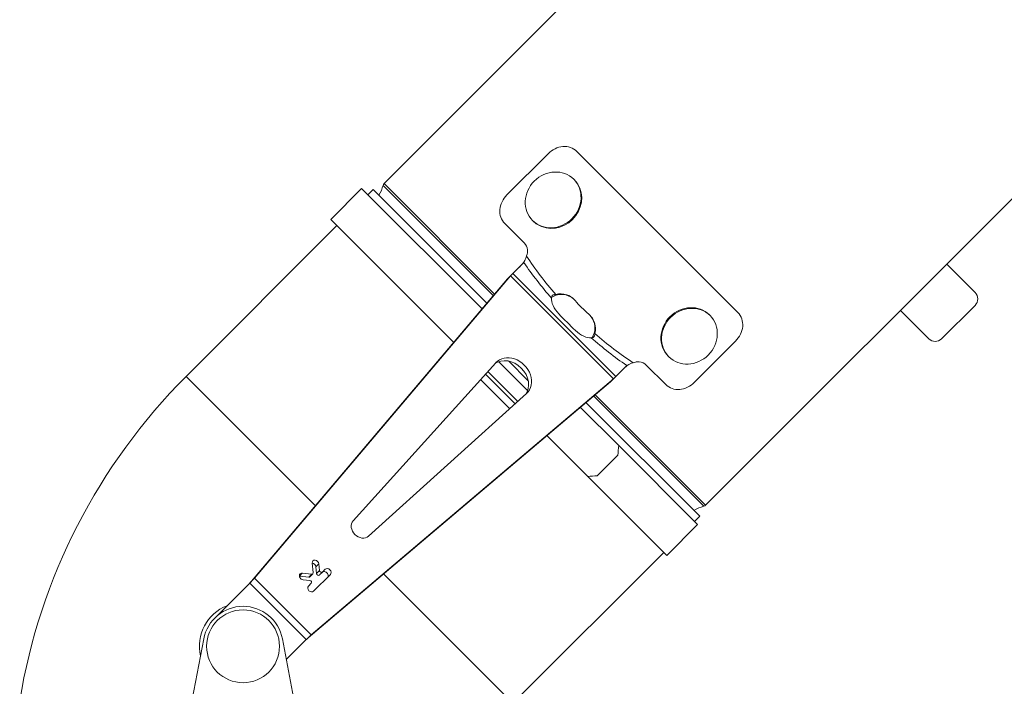
# Model space of a CAD drawing. Units: millimetres. Extents: x 32006 to 51456, y -34538 to -24666.
# Drawn here: x 38327 to 38598, y -29679 to -29496 of the extents above; entities that cross this region are included whole.
import ezdxf

# ---------------------------------------------------------------- set-up
doc = ezdxf.new("R2010")
doc.units = ezdxf.units.MM
doc.layers.add('ERGO', color=3, linetype='Continuous', lineweight=15)
doc.layers.add('OŚ', color=40, linetype='Continuous', lineweight=15)

# ---------------------------------------------------------------- blocks, each defined once
blk = doc.blocks.new('ERGO LUX-K-3 #1')
at = {"layer": 'ERGO'}
for p, q in [((-1388.26, 1276.41), (-1872.26, 792.41)), ((-1344.96, 1142.93), (-1783.87, 704.02)), ((-1775.02, 756.98), (-1819.3, 801.26)), ((-1827.15, 800.63), (-1838.47, 789.32)), ((-1820.13, 793.61), (-1819.95, 793.43)), ((-1886.9, 782.6), (-1878.42, 791.09)), ((-1845.31, 757.98), (-1878.42, 791.09)), ((-1875.27, 790.81), (-1876.71, 789.38)), ((-1843.99, 759.53), (-1875.27, 790.81)), ((-1872.52, 791.94), (-1842.21, 761.62)), ((-1872.26, 792.41), (-1841.87, 762.03)), ((-1853.09, 748.79), (-1886.9, 782.6)), ((-1831.44, 782.3), (-1831.26, 782.12)), ((-1885.19, 780.89), (-1926.65, 739.44)), ((-1833.74, 776.11), (-1839.1, 781.46)), ((-1836.85, 767.72), (-1833.84, 770.73)), ((-1717.61, 770.29), (-1709.83, 762.51)), ((-1908.67, 683.21), (-1838.31, 766.23)), ((-1907.84, 684.03), (-1837.49, 767.05)), ((-1837.49, 767.05), (-1838.31, 766.23)), ((-1836.85, 767.72), (-1838.07, 766.49)), ((-1809.23, 738.79), (-1837.49, 767.05)), ((-1836.85, 767.72), (-1808.56, 739.43)), ((-1825.08, 761.96), (-1824.91, 761.8)), ((-1709.83, 758.97), (-1719.02, 749.78)), ((-1782.66, 756.14), (-1782.84, 756.33)), ((-1722.56, 749.78), (-1730.34, 757.56)), ((-1814.32, 751.2), (-1814.48, 751.37)), ((-1775.65, 749.13), (-1786.96, 737.82)), ((-1793.97, 744.83), (-1794.16, 745.01)), ((-1880.73, 699.79), (-1841.54, 743.22)), ((-1832.79, 735.56), (-1840.72, 743.49)), ((-1838.08, 743.68), (-1832.61, 738.2)), ((-1808.56, 739.43), (-1805.55, 742.44)), ((-1794.82, 737.19), (-1800.17, 742.54)), ((-1926.65, 739.44), (-1891.12, 703.91)), ((-1809.23, 738.79), (-1892.25, 668.44)), ((-1844.38, 740.08), (-1836.21, 731.91)), ((-1843.71, 740.82), (-1835.46, 732.58)), ((-1809.23, 738.79), (-1810.05, 737.97)), ((-1808.56, 739.43), (-1809.79, 738.21)), ((-1810.05, 737.97), (-1893.07, 667.61)), ((-1837.69, 730.56), (-1845.72, 738.59)), ((-1833.06, 734.75), (-1876.49, 695.55)), ((-1814.66, 734.07), (-1784.35, 703.76)), ((-1814.25, 734.41), (-1783.87, 704.02)), ((-1807.77, 720.44), (-1818.31, 730.98)), ((-1785.47, 701.01), (-1816.75, 732.29)), ((-1816.25, 711.95), (-1827.49, 723.19)), ((-1786.06, 698.73), (-1807.77, 720.44)), ((-1813.64, 712.17), (-1807.98, 717.83)), ((-1794.54, 690.24), (-1816.25, 711.95)), ((-1785.47, 701.01), (-1786.9, 699.57)), ((-1794.54, 690.24), (-1786.06, 698.73)), ((-1795.39, 691.09), (-1836.2, 650.28)), ((-1891.7, 685.54), (-1891.97, 688.14)), ((-1890.98, 687.13), (-1890.16, 687.95)), ((-1890.16, 687.95), (-1889.97, 686.1)), ((-1895.52, 684.59), (-1894.71, 685.4)), ((-1894.71, 685.4), (-1892.11, 685.13)), ((-1892.11, 685.13), (-1892.93, 684.31)), ((-1892.63, 684.41), (-1891.8, 685.23)), ((-1887.01, 685.03), (-1891.6, 680.44)), ((-1890.79, 685.28), (-1890.98, 687.13)), ((-1889.97, 686.1), (-1890.79, 685.28)), ((-1889.99, 684.88), (-1889.16, 685.7)), ((-1889.16, 685.7), (-1888.42, 686.45)), ((-1872.37, 685.16), (-1837.49, 650.28)), ((-1909.16, 682.67), (-1918.78, 673.06)), ((-1893.61, 667.12), (-1909.16, 682.67)), ((-1907.84, 684.03), (-1908.67, 683.21)), ((-1907.84, 684.03), (-1892.25, 668.44)), ((-1892.93, 684.31), (-1895.52, 684.58)), ((-1892.67, 683.4), (-1894.52, 683.59)), ((-1893.02, 681.85), (-1892.27, 682.59)), ((-1892.25, 668.44), (-1893.07, 667.61)), ((-1926, 645.28), (-1921.81, 667.33)), ((-1900.19, 667.33), (-1896, 645.28)), ((-1893.61, 667.12), (-1899.11, 661.62))]:
    blk.add_line(p, q, dxfattribs=at)
blk.add_circle((-1911, 665.28), 10, dxfattribs=at)
for centre, radius, start, end in [((-1881.36, 794.03), 9.08, 327.9019, 346.6532), ((-1871.55, 791.7), 1, 135, 166.6532), ((-1711.6, 760.74), 2.5, 315, 45), ((-1720.79, 751.55), 2.5, 225, 315), ((-1811.04, 623.82), 163.5, 135, 170.6878), ((-1782.25, 694.92), 9.08, 103.3468, 122.0981), ((-1784.58, 704.73), 1, 283.3468, 315), ((-1911, 665.28), 12, 111.4435, 192.7904), ((-1911, 665.28), 11, 10.766, 169.234)]:
    blk.add_arc(centre, radius, start, end, dxfattribs=at)
for centre in [(-1825.78, 787.95), (-1788.32, 750.49)]:
    blk.add_ellipse(centre, major_axis=(-5.66, -5.66), ratio=0.913545, dxfattribs=at)
for centre, major_axis, ratio, start_param, end_param in [((-1825.6, 787.77), (5.66, 5.66), 0.913545, 3.342534, 6.082244), ((-1792.84, 783.44), (45.61, -45.61), 0.593015, 4.38435, 4.594162), ((-1793.91, 782.37), (-46.85, 46.85), 0.57735, 1.264125, 1.454447), ((-1822.28, 758.24), (-3.54, 3.54), 0.5, 0.353526, 1.529203), ((-1788.5, 750.67), (-5.66, -5.66), 0.913545, 3.141593, 6.283185), ((-1794.68, 781.6), (-54.55, 54.55), 0.5, 1.529203, 1.61239), ((-1818.04, 754), (3.54, -3.54), 0.5, 4.753982, 5.929659), ((-1793.91, 782.37), (-46.85, 46.85), 0.57735, 1.687146, 1.877467), ((-1792.84, 783.44), (45.61, -45.61), 0.593015, 4.830616, 5.040428), ((-1837.98, 738.3), (4.24, -4.24), 0.812849, 0.099524, 3.042069), ((-1837.15, 739.13), (-4.24, 4.24), 0.812849, 3.099914, 6.324864), ((-1833.37, 743.21), (0, -89.06), 0.29743, 1.281699, 1.312145), ((-1839.03, 737.56), (89.06, 0), 0.29743, 4.97104, 5.001486), ((-1878.54, 697.74), (2.12, -2.12), 0.812849, 3.183271, 6.241507), ((-1891.07, 688.04), (-0.707, 0.707), 0.812849, 3.926991, 7.068583), ((-1891.89, 687.22), (-0.707, 0.707), 0.812849, 3.926991, 5.484383), ((-1894.61, 684.5), (-0.707, 0.707), 0.812849, 5.497787, 8.63938), ((-1892.16, 685.59), (0.354, -0.354), 0.812849, 5.497787, 7.068583), ((-1890.34, 685.23), (0.354, -0.354), 0.812849, 3.926991, 6.283185), ((-1889.52, 686.06), (0.354, -0.354), 0.812849, 3.926991, 6.283185), ((-1888.54, 684.92), (0.707, -0.707), 0.812849, 0, 3.141593), ((-1887.71, 685.74), (-0.707, 0.707), 0.812849, 3.141593, 6.283185), ((-1892.98, 684.76), (0.354, -0.354), 0.812849, 5.497787, 6.283185), ((-1892.63, 682.95), (0.354, -0.354), 0.812849, 0, 2.356194), ((-1892.31, 681.14), (0.707, -0.707), 0.812849, 3.141593, 6.283185)]:
    blk.add_ellipse(centre, major_axis=major_axis, ratio=ratio, start_param=start_param, end_param=end_param, dxfattribs=at)
for points, knots in [([(-1827.15, 800.63), (-1826.62, 801.17), (-1825.96, 801.65), (-1824.56, 802.33), (-1823.81, 802.54), (-1822.42, 802.66), (-1821.69, 802.58), (-1820.36, 802.12), (-1819.76, 801.73), (-1819.3, 801.26)], [1.8132073, 1.8132073, 1.8132073, 1.8132073, 2.0392324, 2.0392324, 2.2652575, 2.2652575, 2.491681, 2.491681, 2.7181045, 2.7181045, 2.7181045, 2.7181045]), ([(-1839.1, 781.46), (-1839.56, 781.93), (-1839.95, 782.53), (-1840.41, 783.86), (-1840.49, 784.59), (-1840.37, 785.98), (-1840.17, 786.73), (-1839.48, 788.13), (-1839, 788.79), (-1838.47, 789.32)], [0.9083101, 0.9083101, 0.9083101, 0.9083101, 1.1347336, 1.1347336, 1.3611571, 1.3611571, 1.5871822, 1.5871822, 1.8132073, 1.8132073, 1.8132073, 1.8132073]), ([(-1833.74, 776.11), (-1833.27, 775.64), (-1832.92, 774.94), (-1832.83, 774.25), (-1832.77, 773.7), (-1832.85, 773.14), (-1833.09, 772.62), (-1833.11, 772.59), (-1833.12, 772.56), (-1833.14, 772.53)], [-0.4672029, -0.4672029, -0.4672029, -0.4672029, -0.2597854, -0.2597854, -0.2597854, -0.0974543, -0.0974543, -0.0974543, -0.0879364, -0.0879364, -0.0879364, -0.0879364]), ([(-1833.84, 770.73), (-1833.77, 771.05), (-1833.46, 771.41), (-1833.27, 771.96), (-1833.21, 772.13), (-1833.16, 772.32), (-1833.14, 772.53)], [0, 0, 0, 0, 0.757559, 0.757559, 0.757559, 1, 1, 1, 1]), ([(-1838.31, 766.23), (-1838.29, 766.26), (-1838.27, 766.28), (-1838.22, 766.33), (-1838.2, 766.36), (-1838.16, 766.4), (-1838.14, 766.42), (-1838.11, 766.46), (-1838.09, 766.48), (-1838.07, 766.49)], [0, 0, 0, 0, 0.25, 0.25, 0.5, 0.5, 0.75, 0.75, 1, 1, 1, 1]), ([(-1825.08, 761.96), (-1825.59, 762), (-1826.03, 761.76), (-1826.18, 761.44), (-1826.25, 761.29), (-1826.26, 761.12), (-1826.21, 760.94)], [0, 0, 0, 0, 0.685319, 0.685319, 0.685319, 1, 1, 1, 1]), ([(-1824.91, 761.8), (-1825.21, 761.71), (-1825.52, 761.57), (-1825.96, 761.32), (-1826.1, 761.23), (-1826.24, 761.14)], [0, 0, 0, 0, 0.25, 0.25, 0.3794282, 0.3794282, 0.3794282, 0.3794282]), ([(-1825.08, 761.96), (-1824.08, 762.24), (-1823.06, 762.21), (-1822.06, 761.87), (-1821.31, 761.62), (-1820.61, 761.18), (-1820.08, 760.65), (-1819.96, 760.54), (-1819.85, 760.42), (-1819.74, 760.29)], [1.7467704, 1.7467704, 1.7467704, 1.7467704, 2.0383168, 2.0383168, 2.0383168, 2.256645, 2.256645, 2.256645, 2.303829, 2.303829, 2.303829, 2.303829]), ([(-1815.99, 756.54), (-1815.48, 756.11), (-1815.06, 755.59), (-1814.74, 754.98), (-1814.37, 754.28), (-1814.16, 753.48), (-1814.14, 752.73), (-1814.12, 752.23), (-1814.18, 751.71), (-1814.32, 751.2)], [2.2210834, 2.2210834, 2.2210834, 2.2210834, 2.4103931, 2.4103931, 2.4103931, 2.6300798, 2.6300798, 2.6300798, 2.7781423, 2.7781423, 2.7781423, 2.7781423]), ([(-1775.02, 756.98), (-1774.55, 756.52), (-1774.16, 755.92), (-1773.7, 754.59), (-1773.62, 753.86), (-1773.74, 752.47), (-1773.95, 751.72), (-1774.63, 750.32), (-1775.11, 749.66), (-1775.65, 749.13)], [2.721518, 2.721518, 2.721518, 2.721518, 2.9479415, 2.9479415, 3.174365, 3.174365, 3.4003901, 3.4003901, 3.6264152, 3.6264152, 3.6264152, 3.6264152]), ([(-1815.34, 750.07), (-1814.94, 749.96), (-1814.61, 750.17), (-1814.43, 750.56), (-1814.34, 750.75), (-1814.3, 750.97), (-1814.32, 751.2)], [0, 0, 0, 0, 0.685319, 0.685319, 0.685319, 1, 1, 1, 1]), ([(-1815.14, 750.04), (-1815.05, 750.18), (-1814.96, 750.32), (-1814.71, 750.76), (-1814.57, 751.07), (-1814.48, 751.37)], [0.6205718, 0.6205718, 0.6205718, 0.6205718, 0.75, 0.75, 1, 1, 1, 1]), ([(-1804.92, 742.73), (-1805.16, 742.61), (-1805.38, 742.45), (-1805.92, 742.03), (-1806.23, 741.75), (-1806.61, 741.38), (-1806.7, 741.3), (-1806.78, 741.22)], [0, 0, 0, 0, 0.082008, 0.082008, 0.2069347, 0.2069347, 0.2419967, 0.2419967, 0.2419967, 0.2419967]), ([(-1803.75, 743.14), (-1804.4, 743.07), (-1804.87, 742.75), (-1805.23, 742.57), (-1805.35, 742.51), (-1805.45, 742.46), (-1805.55, 742.44)], [0, 0, 0, 0, 0.757559, 0.757559, 0.757559, 1, 1, 1, 1]), ([(-1803.75, 743.14), (-1803.23, 743.41), (-1802.65, 743.51), (-1802.1, 743.45), (-1801.38, 743.39), (-1800.66, 743.02), (-1800.17, 742.54)], [1.0268054, 1.0268054, 1.0268054, 1.0268054, 1.1923826, 1.1923826, 1.1923826, 1.405989, 1.405989, 1.405989, 1.405989]), ([(-1809.79, 738.21), (-1809.81, 738.19), (-1809.82, 738.17), (-1809.86, 738.14), (-1809.88, 738.12), (-1809.93, 738.08), (-1809.95, 738.06), (-1810, 738.02), (-1810.03, 737.99), (-1810.05, 737.97)], [0, 0, 0, 0, 0.25, 0.25, 0.5, 0.5, 0.75, 0.75, 1, 1, 1, 1]), ([(-1786.96, 737.82), (-1787.49, 737.28), (-1788.15, 736.8), (-1789.55, 736.12), (-1790.3, 735.91), (-1791.69, 735.79), (-1792.42, 735.87), (-1793.75, 736.33), (-1794.35, 736.72), (-1794.82, 737.19)], [3.6264152, 3.6264152, 3.6264152, 3.6264152, 3.8524403, 3.8524403, 4.0784654, 4.0784654, 4.3048889, 4.3048889, 4.5313124, 4.5313124, 4.5313124, 4.5313124]), ([(-1909.16, 682.67), (-1909.12, 682.72), (-1909.07, 682.76), (-1908.98, 682.86), (-1908.94, 682.9), (-1908.86, 682.99), (-1908.82, 683.04), (-1908.74, 683.13), (-1908.7, 683.17), (-1908.67, 683.21)], [0, 0, 0, 0, 0.25, 0.25, 0.5, 0.5, 0.75, 0.75, 1, 1, 1, 1]), ([(-1893.07, 667.61), (-1893.11, 667.58), (-1893.15, 667.54), (-1893.24, 667.47), (-1893.29, 667.43), (-1893.38, 667.34), (-1893.42, 667.3), (-1893.52, 667.21), (-1893.56, 667.16), (-1893.61, 667.12)], [0, 0, 0, 0, 0.25, 0.25, 0.5, 0.5, 0.75, 0.75, 1, 1, 1, 1])]:
    blk.add_open_spline(points, degree=3, knots=knots, dxfattribs=at)
for points in [[(-1819.03, 792.28), (-1819.3, 792.71), (-1819.61, 793.1), (-1819.95, 793.43)], [(-1831.26, 782.12), (-1830.93, 781.78), (-1830.54, 781.47), (-1830.11, 781.2)], [(-1835.06, 769.5), (-1834.5, 770.07), (-1833.92, 770.67), (-1833.55, 771.36)], [(-1837.49, 767.05), (-1837.23, 767.32), (-1837.01, 767.55), (-1836.85, 767.72)], [(-1820, 760.57), (-1821.25, 761.78), (-1823.18, 762.31), (-1824.91, 761.8)], [(-1819.74, 760.29), (-1818.58, 758.93), (-1817.35, 757.7), (-1815.99, 756.54)], [(-1814.48, 751.37), (-1813.98, 753.1), (-1814.5, 755.03), (-1815.71, 756.28)], [(-1808.56, 739.43), (-1808.73, 739.27), (-1808.96, 739.05), (-1809.23, 738.79)], [(-1909.16, 682.67), (-1908.69, 683.14), (-1908.21, 683.64), (-1907.84, 684.03)], [(-1892.25, 668.44), (-1892.64, 668.07), (-1893.14, 667.59), (-1893.61, 667.12)]]:
    blk.add_open_spline(points, degree=3, dxfattribs=at)

msp = doc.modelspace()

# ---------------------------------------------------------------- block references
at = {"layer": 'OŚ'}
msp.add_blockref('ERGO LUX-K-3 #1', (40299.3, -30333.64), dxfattribs=at)

doc.saveas('drawing.dxf')
